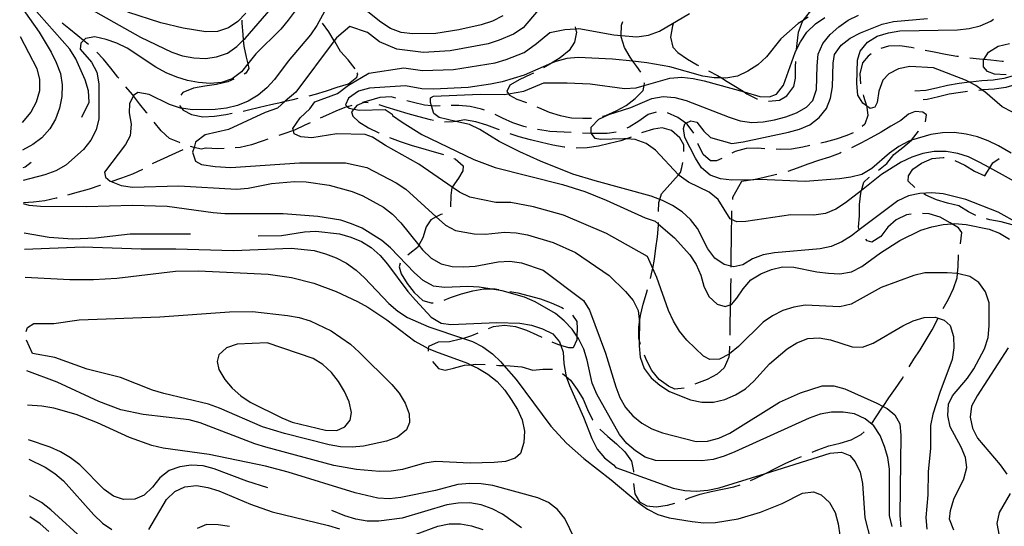
# Model space of a CAD drawing. Units: inches. Extents: x 663615 to 667339, y 4163519 to 4165903.
# Drawn here: x 663634 to 664069, y 4164643 to 4164868 of the extents above; entities that cross this region are included whole.
import ezdxf

# ---------------------------------------------------------------- set-up
doc = ezdxf.new("R2010")
doc.units = ezdxf.units.IN
doc.header["$MEASUREMENT"] = 0
doc.layers.add('Cartografia', color=7, linetype='Continuous')

msp = doc.modelspace()

# ---------------------------------------------------------------- linework, layer by layer
at = {"layer": 'Cartografia', "color": 7, "linetype": 'Continuous'}
for points in [[(663977.42, 4164854.04), (663977.45, 4164854.4), (663977.68, 4164857.01), (663978.3, 4164862.04), (663980.05, 4164866.74), (663980.36, 4164867.15), (663983.11, 4164870.76), (663986.76, 4164874.3), (663988.11, 4164875.48)], [(663633.66, 4164874.12), (663642.34, 4164862.07), (663647.6, 4164853.21), (663649.87, 4164848.67), (663651.68, 4164843.79), (663652.45, 4164838.72), (663652.37, 4164833.51), (663651.3, 4164828.42), (663649.53, 4164823.62), (663646.95, 4164819.26), (663643.52, 4164815.35), (663639.47, 4164812.31), (663634.94, 4164809.91)], [(663755.61, 4164871.46), (663752.5, 4164867.3), (663749.17, 4164863.39), (663738.16, 4164852.42), (663734.57, 4164847.98), (663731.76, 4164844.51), (663727.72, 4164841.36), (663722.94, 4164839.71), (663717.91, 4164839.27), (663712.85, 4164839.71), (663707.92, 4164840.64), (663703.13, 4164842.09), (663698.49, 4164844.08), (663693.92, 4164846.54), (663681.21, 4164854.92), (663676.65, 4164857.12), (663671.86, 4164858.84), (663666.98, 4164860.02), (663662.85, 4164859.3), (663661.91, 4164858.39), (663660.71, 4164857.22), (663660.39, 4164854.47), (663665.44, 4164848.82), (663667.87, 4164844.28), (663668.63, 4164839.15), (663668.67, 4164823.64), (663667.53, 4164818.76), (663665.12, 4164814.2), (663661.91, 4164810.13), (663654.1, 4164803.22), (663649.62, 4164800.64), (663644.79, 4164798.94), (663635.21, 4164796.47)], [(663661.2, 4164824.44), (663664.35, 4164831), (663664.06, 4164836.14), (663662.67, 4164840.98), (663658.5, 4164850.25), (663655.81, 4164854.57), (663638.86, 4164873.62)], [(663660.17, 4164875.08), (663687.08, 4164859.81), (663700.99, 4164853.17), (663705.78, 4164851.6), (663710.76, 4164850.63), (663715.82, 4164850.45), (663720.79, 4164851.1), (663725.57, 4164852.75), (663729.73, 4164855.63), (663732.62, 4164858.49), (663733.43, 4164859.29), (663746.92, 4164874.67)], [(663770.13, 4164874.15), (663765.2, 4164865.03), (663762.36, 4164860.88), (663752.47, 4164849.21), (663746.46, 4164841.15), (663743.07, 4164837.4), (663739.19, 4164834.15), (663734.82, 4164831.47), (663730.1, 4164829.61), (663725.2, 4164828.49), (663720.12, 4164827.78), (663709.92, 4164827.72), (663705.32, 4164828.41), (663704.89, 4164828.48), (663699.89, 4164829.98), (663690.89, 4164834.44), (663685.97, 4164835.42), (663684.07, 4164833.98), (663684.02, 4164833.89), (663682.2, 4164830.44), (663682.04, 4164826.39), (663683.01, 4164821.37), (663682.51, 4164816.2), (663680.45, 4164812.29), (663671.15, 4164800.06), (663671.6, 4164797.87), (663673.77, 4164796.16), (663674.19, 4164795.99), (663678.52, 4164794.28), (663683.55, 4164793.41), (663704.15, 4164794.11), (663729.61, 4164792.57), (663734.75, 4164793.07), (663745.09, 4164795.03), (663755.21, 4164795.92), (663760.37, 4164795.85), (663770.68, 4164794.38), (663780.77, 4164791.49), (663785.52, 4164789.61), (663794.59, 4164784.68), (663798.71, 4164781.47), (663802.32, 4164777.76), (663810.3, 4164767.8), (663811.95, 4164765.75), (663815.76, 4164762.1), (663820.17, 4164759.53), (663825.1, 4164758.44), (663830.26, 4164758.21), (663835.3, 4164758.55), (663845.44, 4164760.5), (663850.59, 4164760.79), (663855.72, 4164760.03), (663865.3, 4164756.81), (663883.11, 4164743.34), (663885.86, 4164739.1), (663892.93, 4164720), (663897.42, 4164705.14), (663899.21, 4164700.38), (663901.71, 4164696.03), (663905.07, 4164692.26), (663908.97, 4164689.03), (663913.36, 4164686.5), (663918.06, 4164684.75), (663932.98, 4164680.98), (663938.07, 4164681.08), (663943.12, 4164682.44), (663947.89, 4164684.64), (663969.84, 4164698.37), (663979.19, 4164702.53), (663988.82, 4164705.56), (663993.97, 4164705.54), (663998.86, 4164704.2), (664013.02, 4164697.98), (664015.73, 4164696.5), (664017.53, 4164695.51), (664020.96, 4164692.76), (664023.12, 4164688.84), (664023.64, 4164683.74), (664023.14, 4164648.23), (664023.54, 4164643.19)], [(663733.71, 4164870.51), (663730.27, 4164866.8), (663726, 4164863.97), (663721.17, 4164862.37), (663716.08, 4164862.18), (663706.07, 4164863.87), (663696.1, 4164866.14), (663681.57, 4164870.92)], [(663865.66, 4164874.76), (663856.41, 4164864.01), (663852.16, 4164861.17), (663845.91, 4164858.45), (663841, 4164856.89), (663824.22, 4164853.77), (663812.31, 4164853.11), (663800.56, 4164854.55), (663792.85, 4164857.76), (663787.55, 4164861.95), (663779.74, 4164864.52), (663773.92, 4164859.54), (663772.9, 4164858.18), (663755.84, 4164835.54), (663751.18, 4164831.47), (663747.75, 4164828.47), (663742.25, 4164826.45), (663726.06, 4164819.04), (663715.71, 4164816.68), (663711.5, 4164813.31), (663710.82, 4164811.05), (663710.2, 4164808.94), (663711.5, 4164804.9), (663714.09, 4164803.55), (663720.24, 4164802.54), (663727.03, 4164802.2), (663757.46, 4164804.22), (663777.85, 4164804.22), (663787.23, 4164802.2), (663800.26, 4164795.39), (663804.53, 4164792.53), (663818.03, 4164780.28), (663822.04, 4164776.65), (663826.55, 4164774.29), (663834.85, 4164772.88), (663839.84, 4164772.65), (663848.22, 4164773.56), (663853.37, 4164773.34), (663858.41, 4164772.42), (663869.78, 4164768.93), (663879.69, 4164764.64), (663894.5, 4164754.42), (663901.81, 4164747.29), (663905.15, 4164743.35), (663907.36, 4164738.88), (663907.94, 4164733.78), (663907.94, 4164733.72), (663907.82, 4164725.88), (663907.77, 4164723.3), (663908.23, 4164718.2), (663909.95, 4164713.27), (663913.06, 4164709.14), (663916.96, 4164705.85), (663921.17, 4164703.15), (663930.57, 4164699.41), (663935.59, 4164698.31), (663940.74, 4164698.41), (663945.73, 4164699.59), (663950.43, 4164701.61), (663954.84, 4164704.23), (663958.55, 4164707.71), (663965.5, 4164715.27), (663973.27, 4164721.97), (663977.62, 4164724.66), (663982.38, 4164726.5), (663987.49, 4164726.84), (663992.51, 4164725.98), (664002.04, 4164722.84), (664006.58, 4164722.69), (664011.29, 4164724.42), (664024.47, 4164732.06), (664029.05, 4164734.32), (664033.87, 4164735.86), (664038.84, 4164735.96), (664042.83, 4164734.58), (664045.37, 4164732.26), (664046.97, 4164727.39), (664047.07, 4164722.36), (664046.27, 4164717.22), (664040.88, 4164702.69), (664037.8, 4164693.1), (664036.7, 4164688.08), (664036.78, 4164677.84), (664035.72, 4164667.73), (664035.5, 4164657.44), (664034.68, 4164647.33), (664035.08, 4164642.23)], [(663847.47, 4164869.24), (663842.87, 4164866.97), (663837.94, 4164865.32), (663828.03, 4164863.01), (663817.83, 4164861.48), (663807.63, 4164861.27), (663802.5, 4164861.92), (663797.81, 4164863.7), (663793.45, 4164866.48), (663785.49, 4164872.77)], [(663731.98, 4164867.33), (663731.98, 4164865.98), (663732.37, 4164860.94), (663732.62, 4164858.49), (663732.89, 4164855.84), (663733.95, 4164850.91), (663734.57, 4164847.98), (663735.01, 4164845.93), (663733.72, 4164843.85), (663732.95, 4164843.41)], [(664047.05, 4164641.8), (664045.21, 4164646.56), (664045.57, 4164650.51), (664047.09, 4164655.46), (664051.54, 4164664.49), (664052.82, 4164669.44), (664052.23, 4164673.82), (664050.26, 4164678.47), (664045.49, 4164687.4), (664044.37, 4164692.45), (664044.63, 4164697.48), (664046.49, 4164701.16), (664053.08, 4164708.91), (664055.97, 4164713.05), (664060.66, 4164721.96), (664062.18, 4164726.97), (664062.62, 4164732.11), (664062.72, 4164742.29), (664061.12, 4164747.17), (664058.19, 4164751.29), (664054.1, 4164753.99), (664049.32, 4164755.14), (664048.66, 4164755.21), (664044.12, 4164755.64), (664034.24, 4164755.56), (664029.31, 4164754.44), (664014.91, 4164749.15), (664001.62, 4164741.76), (663996.63, 4164740.59), (663981.31, 4164741.25), (663976.21, 4164740.43), (663971.45, 4164738.89), (663966.8, 4164736.57), (663962.68, 4164733.7), (663951.78, 4164722.97), (663947.84, 4164719.68), (663947.56, 4164719.53), (663943.31, 4164717.35), (663939.12, 4164717.18), (663936.27, 4164718.78), (663928.83, 4164725.84), (663925.72, 4164729.79), (663922.97, 4164734.2), (663920.77, 4164738.97), (663915.62, 4164753.54), (663913.83, 4164757.54), (663911.52, 4164762.77), (663893.32, 4164773.03), (663874.27, 4164781.05), (663861.1, 4164784.81), (663851, 4164786.62), (663844.38, 4164786.76), (663832.92, 4164789.06), (663828.31, 4164791.2), (663825.03, 4164793.46), (663810.35, 4164803.59), (663795.52, 4164811.95), (663789.81, 4164815.59), (663786.61, 4164816.75), (663773.96, 4164817.02), (663762.96, 4164815.34), (663758.1, 4164815.67), (663755.19, 4164817.02), (663754.76, 4164818.58), (663754.54, 4164819.38), (663757.78, 4164824.09), (663761.99, 4164828.13), (663764.25, 4164831.16), (663774.29, 4164834.87), (663779.14, 4164838.57), (663788.21, 4164843.96), (663803.69, 4164846.29), (663811.99, 4164845.03), (663825.59, 4164845.46), (663844.06, 4164848.46), (663848.96, 4164849.94), (663856.86, 4164853.1), (663862.33, 4164856.95), (663868.32, 4164861.94), (663874.88, 4164863.28), (663879.69, 4164863.56), (663881.13, 4164863.65), (663896.53, 4164860.87), (663899.82, 4164860.58), (663906.82, 4164859.99), (663911.92, 4164860.69), (663916.74, 4164862.47), (663930.1, 4164870.22)], [(663982.66, 4164868.61), (663980.36, 4164867.15), (663978.24, 4164865.81), (663970.53, 4164859.1), (663964.11, 4164851.06), (663960.28, 4164847.59), (663955.93, 4164844.72), (663951.28, 4164842.58), (663946.18, 4164841.76), (663944.23, 4164841.79), (663941.03, 4164841.84), (663936.01, 4164842.64), (663921.34, 4164846.7), (663911.25, 4164848.54), (663905.06, 4164849.19), (663895.94, 4164850.16), (663880.81, 4164850.9), (663875.83, 4164850.35), (663870.98, 4164849.12), (663869.03, 4164848.28), (663856.95, 4164843.08), (663847.12, 4164840.04), (663842.05, 4164839.02), (663832.06, 4164837.6), (663816.78, 4164836.78), (663811.67, 4164836.96), (663804.4, 4164838.31), (663788.53, 4164837.23), (663783.67, 4164835.88), (663779.14, 4164832.85), (663777.85, 4164829.82), (663778.73, 4164829.08), (663779.47, 4164828.47), (663781.51, 4164828.01), (663784, 4164827.46), (663795.33, 4164827.8), (663798.56, 4164825.78), (663798.69, 4164825.18), (663802.9, 4164822.18), (663811.62, 4164816.81), (663834.59, 4164805.76), (663844.03, 4164802.22), (663873.87, 4164794.63), (663883.71, 4164791.51), (663893.16, 4164787.76), (663910.43, 4164779.87), (663914.88, 4164778.41), (663916.35, 4164777.16), (663923.5, 4164771.09), (663930.21, 4164763.55), (663933.02, 4164759.2), (663935.1, 4164754.49), (663936.46, 4164749.62), (663938.67, 4164745.09), (663942.27, 4164741.68), (663945.84, 4164740.67), (663948.13, 4164741.45), (663948.67, 4164741.64), (663951.05, 4164744.3), (663953.81, 4164748.57), (663957.29, 4164752.47), (663961.7, 4164755.15), (663966.34, 4164757.06), (663971.27, 4164758.24), (663976.3, 4164758.04), (663986.45, 4164755.96), (663991.65, 4164755.4), (663996.68, 4164755.14), (664001.72, 4164755.95), (664006.31, 4164758.33), (664014.61, 4164764.43), (664023.14, 4164769.93), (664032.44, 4164774.39), (664037.25, 4164775.93), (664042.3, 4164776.93), (664046.2, 4164777.24), (664047.34, 4164777.33), (664052.48, 4164777.01), (664062.63, 4164774.87), (664067.33, 4164773.06), (664071.72, 4164770.42)], [(664075.61, 4164777.42), (664066.64, 4164782.48), (664052.36, 4164787.97), (664042.27, 4164790.47), (664037.25, 4164790.9), (664032.04, 4164790.69), (664027.05, 4164789.63), (664022.34, 4164787.43), (664005.23, 4164774.62), (664001.74, 4164772), (663997.5, 4164769.26), (663992.8, 4164767.18), (663987.87, 4164766.24), (663967.72, 4164764.4), (663962.73, 4164763.52), (663957.97, 4164761.74), (663953.62, 4164759.17), (663949.77, 4164758.27), (663948.39, 4164758.57), (663945.36, 4164759.24), (663941.27, 4164762.12), (663938.16, 4164766.12), (663933.57, 4164775.18), (663930.58, 4164779.24), (663926.8, 4164782.53), (663922.59, 4164785.29), (663918.07, 4164787.58), (663916.97, 4164787.99), (663913.13, 4164789.46), (663888.26, 4164796.2), (663878.43, 4164799.29), (663864.21, 4164804.9), (663854.93, 4164809.06), (663845.9, 4164813.69), (663837.24, 4164818.98), (663832.66, 4164821.21), (663826.68, 4164822.59), (663819.35, 4164824.29), (663816.93, 4164826.13), (663815.88, 4164829.52), (663815.45, 4164830.94), (663815.48, 4164832.92), (663816.85, 4164833.75), (663837.44, 4164834.64), (663848.18, 4164834.48), (663850.03, 4164834.79), (663856.77, 4164835.92), (663865.59, 4164839.55), (663875.95, 4164839.69), (663886.07, 4164839.17), (663901.37, 4164837.19), (663906.52, 4164837.41), (663909.99, 4164838.41), (663921.44, 4164841.73), (663926.66, 4164842.07), (663931.68, 4164841.57), (663936.58, 4164840.53), (663954.21, 4164835.58), (663961.2, 4164833.62), (663965.51, 4164833.43), (663968.58, 4164834.64), (663971.64, 4164838.66), (663976.78, 4164853.08), (663977.45, 4164854.4), (663979.13, 4164857.71), (663982.07, 4164862.04), (663985.78, 4164865.75), (663989.96, 4164868.55)], [(664085.14, 4164789.85), (664062.96, 4164802.04), (664058.31, 4164804.59), (664053.55, 4164806.82), (664048.78, 4164808.39), (664043.65, 4164809.31), (664038.38, 4164809.27), (664033.27, 4164808.39), (664028.46, 4164806.79), (664023.81, 4164804.47), (664015.1, 4164799.1), (664006.19, 4164792.06), (663999.15, 4164786.47), (663994.85, 4164783.8), (663990.21, 4164781.83), (663985.17, 4164781.13), (663974.87, 4164781.3), (663955, 4164778.31), (663950.99, 4164778.2), (663948.66, 4164779.2), (663948.13, 4164779.44), (663942.7, 4164788.03), (663938.79, 4164791.21), (663929.64, 4164795.72), (663925.55, 4164798.6), (663925.21, 4164798.95), (663915.01, 4164809.85), (663910.86, 4164812.79), (663906.1, 4164814.6), (663902.14, 4164814.84), (663900.96, 4164814.92), (663890.71, 4164814.54), (663888.26, 4164815.06), (663886.68, 4164817.24), (663886.56, 4164817.42), (663886.54, 4164819.94), (663889.89, 4164823.48), (663894.42, 4164825.62), (663904.05, 4164828.65), (663913.39, 4164832.63), (663918.44, 4164833.57), (663923.64, 4164833.07), (663928.65, 4164831.85), (663947.7, 4164824.43), (663952.47, 4164822.85), (663957.61, 4164822.11), (663962.7, 4164822.39), (663967.75, 4164823.33), (663972.74, 4164824.57), (663977.5, 4164826.35), (663981.79, 4164828.92), (663984.59, 4164831.87), (663986.22, 4164836.7), (663986.51, 4164847.11), (663987.07, 4164852.31), (663989.06, 4164857.06), (663992.36, 4164861.02), (663996.12, 4164864.44), (664000.3, 4164867.31), (664004.83, 4164869.51)], [(663908.6, 4164844.31), (663906.73, 4164846.81), (663905.06, 4164849.19), (663903.86, 4164850.93), (663901.35, 4164855.28), (663899.81, 4164860.04), (663899.82, 4164860.58), (663899.95, 4164865.07), (663900.6, 4164866.74)], [(664072.36, 4164808.46), (664066.86, 4164811.82), (664062.29, 4164813.99), (664057.52, 4164815.68), (664052.45, 4164816.9), (664047.19, 4164817.58), (664041.98, 4164817.54), (664036.94, 4164816.84), (664028.27, 4164814.23), (664027.13, 4164813.88), (664022.66, 4164811.5), (664018.6, 4164808.57), (664010.77, 4164801.74), (664006.35, 4164799.12), (664001.48, 4164797.87), (663996.5, 4164797.11), (663981.27, 4164795.93), (663961.04, 4164796.79), (663958.53, 4164796.73), (663948.88, 4164796.5), (663943.8, 4164797.18), (663939.27, 4164798.8), (663935.43, 4164802.04), (663932.68, 4164806.34), (663927.98, 4164815.51), (663927.38, 4164819.36), (663928.07, 4164821.56), (663928.47, 4164821.75), (663930.67, 4164822.78), (663933.29, 4164822.2), (663936.46, 4164818.25), (663939.41, 4164815.51), (663948.84, 4164812.85), (663953.88, 4164813.49), (663973.83, 4164817.73), (663978.76, 4164819.08), (663983.4, 4164821.05), (663987.52, 4164824.22), (663990.64, 4164828.24), (663992.51, 4164832.87), (663993.37, 4164837.89), (663993.65, 4164848.25), (663994.25, 4164852.13), (663997.13, 4164856.34), (664001.19, 4164859.39), (664005.78, 4164861.71), (664015.31, 4164865.57), (664020.3, 4164866.81), (664035.41, 4164868.13)], [(664072.97, 4164826.69), (664068.51, 4164829.04), (664060.83, 4164835.57), (664059.61, 4164836.45), (664056.74, 4164838.51), (664054.03, 4164839.87), (664052.17, 4164840.8), (664038, 4164846.23), (664027.53, 4164846.81), (664022.6, 4164845.75), (664018.31, 4164843.66), (664015.57, 4164840.77), (664013.94, 4164835.95), (664013.14, 4164830.93), (664012.15, 4164828.85), (664010.05, 4164828.22), (664008.45, 4164829.38), (664006.73, 4164830.61), (664004.63, 4164834.24), (664004.17, 4164839.34), (664004.45, 4164849.63), (664005.6, 4164853.69), (664008.89, 4164857.65), (664013.18, 4164860.22), (664018.12, 4164861.81), (664023.11, 4164862.69), (664048.68, 4164863.01), (664053.78, 4164863.59), (664058.77, 4164864.83), (664063.48, 4164866.97), (664064.59, 4164867.86)], [(663664.13, 4164856.55), (663663.4, 4164857.21), (663661.91, 4164858.39), (663659.44, 4164860.38), (663655.38, 4164863.6), (663652.52, 4164866.03)], [(663782.14, 4164845.78), (663779.03, 4164849.78), (663775.68, 4164853.55), (663773.11, 4164857.84), (663772.9, 4164858.18), (663770.54, 4164862.14), (663767.64, 4164866.06)], [(663879.51, 4164864.4), (663879.69, 4164863.56), (663880.02, 4164862.03), (663879.23, 4164857.67), (663876.78, 4164853.93), (663872.89, 4164850.7), (663869.03, 4164848.28), (663868.6, 4164848.01), (663865.49, 4164846.29)], [(663923.02, 4164866.11), (663922.59, 4164864.77), (663921.73, 4164859.81), (663922.68, 4164855.43), (663924.97, 4164852.99), (663929.12, 4164850.11), (663933.45, 4164847.59), (663934.03, 4164847.28)], [(663633.94, 4164860.07), (663641.24, 4164845.99), (663642.47, 4164841.09), (663642.39, 4164836.03), (663640.89, 4164831.04), (663638.58, 4164826.59), (663634.7, 4164822.04)], [(664029.54, 4164854.95), (664028.2, 4164855.25), (664023.18, 4164856.05), (664018.09, 4164855.77), (664014.8, 4164854.75)], [(664049.19, 4164851.22), (664048.38, 4164851.34), (664043.36, 4164852.19), (664038.29, 4164853.17), (664034.43, 4164853.91)], [(664070.23, 4164843.09), (664065.03, 4164843.47), (664061.93, 4164844.59), (664060.17, 4164846.72), (664060.21, 4164849.83), (664060.29, 4164849.96), (664062.42, 4164853.21), (664066.72, 4164855.84), (664071.71, 4164856.96)], [(663677.47, 4164841.71), (663677.09, 4164842.2), (663673.95, 4164846.18), (663670.76, 4164850.12), (663667.82, 4164853.17)], [(664010.45, 4164852.39), (664009.09, 4164851.48), (664006.65, 4164848.46), (664005.5, 4164843.57), (664005.74, 4164839.12)], [(664069.07, 4164849.06), (664068.47, 4164849.1), (664063.44, 4164849.6), (664060.29, 4164849.96), (664058.42, 4164850.16), (664054.15, 4164850.58)], [(663938.45, 4164844.95), (663942.48, 4164842.84), (663944.23, 4164841.79), (663946.81, 4164840.25), (663951.14, 4164837.61), (663954.21, 4164835.58), (663955.41, 4164834.79), (663959.93, 4164832.56), (663960.11, 4164832.52)], [(663964.99, 4164831.46), (663965, 4164831.46), (663969.98, 4164831.92), (663973.12, 4164833.91), (663976.24, 4164837.99), (663976.96, 4164841.69), (663977.04, 4164846.84), (663977.12, 4164849.05)], [(663728.48, 4164841.19), (663725.7, 4164840.08), (663720.71, 4164838.9), (663715.61, 4164838.21), (663710.56, 4164837.33), (663705.86, 4164835.31), (663704.96, 4164834.13)], [(663761.75, 4164833.94), (663764.54, 4164834.62), (663769.41, 4164836.04), (663774.23, 4164837.64), (663779.1, 4164839.18), (663782.86, 4164842.12), (663783.25, 4164843.67), (663783.01, 4164844.11)], [(663861.06, 4164843.96), (663859.66, 4164843.24), (663855.01, 4164841.1), (663850.6, 4164838.59), (663849.3, 4164835.86), (663850.03, 4164834.79), (663850.47, 4164834.16), (663853.68, 4164832.44), (663857.91, 4164830.94)], [(664073.88, 4164842.88), (664069.25, 4164841.51), (664064.49, 4164840.73), (664059.52, 4164840.45), (664054.48, 4164839.92), (664054.03, 4164839.87), (664049.44, 4164839.34), (664044.27, 4164838.5), (664039.32, 4164837.3), (664034.65, 4164836.17), (664029.83, 4164836.01)], [(663690.05, 4164826.17), (663689.82, 4164826.46), (663686.73, 4164830.4), (663684.02, 4164833.89), (663683.64, 4164834.39), (663680.62, 4164837.82)], [(663891.62, 4164824.85), (663893.03, 4164825.17), (663897.68, 4164827.19), (663902.09, 4164829.64), (663906.09, 4164832.69), (663909.62, 4164836.29), (663909.99, 4164838.41), (663910.14, 4164839.27), (663910.06, 4164839.6)], [(664077.67, 4164840), (664075.13, 4164839.08), (664070.14, 4164837.61), (664064.92, 4164836.75), (664059.83, 4164836.47), (664059.61, 4164836.45), (664058.13, 4164836.29)], [(663732.53, 4164827.15), (663734.9, 4164827.66), (663739.83, 4164828.84), (663744.76, 4164830.02), (663749.69, 4164831.14), (663751.18, 4164831.47), (663754.74, 4164832.26), (663756.89, 4164832.77)], [(663800.07, 4164832.89), (663798.03, 4164833.36), (663792.99, 4164833.07), (663788.09, 4164831.68), (663785.41, 4164830.98)], [(663819.68, 4164829.41), (663817.84, 4164829.35), (663815.88, 4164829.52), (663812.83, 4164829.8), (663807.9, 4164830.93), (663804.93, 4164831.71)], [(664006.91, 4164834.27), (664007.08, 4164833.66), (664008.45, 4164829.38), (664008.62, 4164828.84), (664009.04, 4164825.13), (664007.6, 4164821.37), (664006.48, 4164820.29)], [(664053.16, 4164835.75), (664049.99, 4164835.38), (664045.06, 4164834.58), (664040.26, 4164833.42), (664035.19, 4164832.19), (664033.54, 4164832.13)], [(663704.35, 4164829.65), (663705.32, 4164828.41), (663706.03, 4164827.52), (663709.66, 4164825.6), (663714.73, 4164824.62), (663719.83, 4164824.84), (663724.87, 4164825.66), (663727.62, 4164826.17)], [(663780.6, 4164829.63), (663778.73, 4164829.08), (663778.3, 4164828.96), (663773.64, 4164827.1), (663768.98, 4164825.09), (663766.69, 4164824.05)], [(663787.88, 4164830.75), (663785.98, 4164830.99), (663782.91, 4164829.66), (663781.51, 4164828.01), (663780.46, 4164826.76), (663781.09, 4164824.84), (663783.69, 4164822.34), (663788.02, 4164819.7), (663792.66, 4164817.47), (663792.74, 4164817.43)], [(663816.79, 4164822.92), (663815.44, 4164823.22), (663810.43, 4164824.55), (663805.54, 4164825.89), (663800.72, 4164827.34), (663795.83, 4164828.86), (663792.77, 4164829.82)], [(663839.43, 4164827.49), (663837.98, 4164828.03), (663833.05, 4164829.11), (663828.04, 4164829.67), (663824.67, 4164829.57)], [(663862.51, 4164828.98), (663863.2, 4164828.69), (663867.96, 4164826.64), (663872.79, 4164825.13), (663877.87, 4164824.21), (663882.89, 4164823.95), (663886.71, 4164824.02)], [(663845.98, 4164818.84), (663845.15, 4164819.15), (663840.32, 4164820.85), (663835.55, 4164822.36), (663830.54, 4164823.22), (663826.68, 4164822.59), (663825.49, 4164822.4), (663821.7, 4164822.18)], [(663857.95, 4164820.07), (663856.73, 4164820.35), (663851.94, 4164821.91), (663847.39, 4164824.06), (663844.07, 4164825.64)], [(663915.4, 4164826.65), (663911.78, 4164825.59), (663907.61, 4164822.66), (663903.31, 4164820.03), (663902.32, 4164819.58)], [(663931.94, 4164817.42), (663929.03, 4164821.37), (663928.47, 4164821.75), (663924.88, 4164824.25), (663920.3, 4164826.35), (663920.29, 4164826.35)], [(664023.56, 4164822.98), (664019.15, 4164820.41), (664014.85, 4164817.79), (664010.38, 4164815.28), (664005.97, 4164812.9), (664001.72, 4164810.82)], [(664034.47, 4164822.3), (664034.92, 4164825.5), (664033.38, 4164826.6), (664029.97, 4164826.95), (664026.96, 4164825.74), (664023.56, 4164822.98)], [(663704.59, 4164813.07), (663704.35, 4164813.16), (663699.92, 4164814.99), (663696.21, 4164818.44), (663693.21, 4164822.29)], [(663762.15, 4164821.95), (663759.87, 4164820.87), (663755.22, 4164818.75), (663754.76, 4164818.58), (663750.49, 4164817), (663748.28, 4164816.29)], [(663877.74, 4164817.62), (663868.22, 4164818.04), (663866.64, 4164818.35), (663862.84, 4164819.02)], [(663927.55, 4164809.29), (663927.5, 4164812.17), (663925.76, 4164815.31), (663922.09, 4164818.48), (663918.04, 4164819.74), (663914.08, 4164819.15), (663909.26, 4164817.6), (663908.91, 4164817.45)], [(663743.54, 4164814.7), (663740.99, 4164813.81), (663736.21, 4164812.17), (663731.25, 4164811.09), (663729.09, 4164810.87)], [(663797.34, 4164815.46), (663802.06, 4164813.66), (663806.94, 4164812.09), (663821.16, 4164807.9)], [(663874.9, 4164811.12), (663874.66, 4164811.14), (663869.59, 4164812), (663864.64, 4164813.16), (663859.68, 4164814.43), (663854.67, 4164815.77), (663850.68, 4164817.13)], [(663904.27, 4164815.59), (663902.14, 4164814.84), (663899.68, 4164813.98), (663894.69, 4164812.74), (663889.76, 4164811.56), (663884.72, 4164810.8), (663879.89, 4164810.76)], [(663897.68, 4164817.79), (663893.69, 4164817.19), (663886.68, 4164817.24), (663886.38, 4164817.25), (663882.73, 4164817.4)], [(664002.46, 4164817.46), (663999.74, 4164816.35), (663994.92, 4164814.75), (663990.05, 4164813.4), (663988.17, 4164812.99)], [(664013.74, 4164800.93), (664017.39, 4164803.91), (664020.45, 4164807.88), (664024.45, 4164810.99), (664028.27, 4164814.22), (664028.27, 4164814.23), (664031.39, 4164818.19), (664031.48, 4164818.31)], [(663692.38, 4164803.97), (663692.68, 4164804.16), (663706.06, 4164810.11)], [(663724.11, 4164810.53), (663721.17, 4164810.46), (663716.17, 4164810.7), (663716.11, 4164810.7), (663714.03, 4164810.25), (663710.82, 4164811.05), (663709.31, 4164811.44)], [(663944.42, 4164806.21), (663942.01, 4164805.11), (663939.37, 4164805.09), (663936.12, 4164807.9), (663933.98, 4164812.48), (663933.84, 4164812.8)], [(663963.47, 4164810.5), (663960.12, 4164810.75), (663955.09, 4164810.59), (663950.22, 4164809.29), (663948.85, 4164808.53)], [(663983.29, 4164811.92), (663980.19, 4164811.22), (663975.27, 4164810.28), (663970.23, 4164810.12), (663968.46, 4164810.21)], [(663825.86, 4164806.2), (663826.31, 4164806.04), (663829.98, 4164802.86), (663829.82, 4164800.71), (663827.86, 4164797.45), (663825.03, 4164793.46), (663824.92, 4164793.3), (663824.44, 4164789.72), (663824.36, 4164784.71)], [(663997.17, 4164808.74), (663996.74, 4164808.55), (663992.04, 4164806.72), (663987.23, 4164805.24), (663982.47, 4164803.63), (663977.71, 4164801.85), (663973.62, 4164800.42)], [(664029.76, 4164793.35), (664026.85, 4164796.16), (664027.01, 4164798.49), (664028.91, 4164801.4), (664032.73, 4164804.09), (664037.43, 4164806.17), (664042.41, 4164806.63), (664042.73, 4164806.54)], [(664047.55, 4164805.24), (664051.88, 4164803.19), (664056.21, 4164800.61), (664060.72, 4164798.44), (664061.65, 4164799.92), (664062.96, 4164802.04), (664064.35, 4164804.25), (664067.05, 4164806.16)], [(663638.78, 4164804.37), (663636.12, 4164802.36), (663635.1, 4164802.03)], [(663674.12, 4164795.97), (663674.19, 4164795.99), (663678.93, 4164797.61), (663683.71, 4164799.36), (663688.1, 4164801.37)], [(663916.4, 4164782.78), (663916.56, 4164786.71), (663916.97, 4164787.99), (663917.76, 4164790.46), (663925.21, 4164798.95), (663926.11, 4164799.97), (663926.63, 4164802.12), (663927.06, 4164804.34)], [(663968.8, 4164799.09), (663968.02, 4164798.89), (663963.09, 4164797.71), (663958.53, 4164796.73), (663958.16, 4164796.65), (663953.12, 4164796.01), (663949.12, 4164788.83), (663949.05, 4164788.05)], [(664005.31, 4164774.35), (664005.23, 4164774.62), (664004.91, 4164775.78), (664005.29, 4164780.75), (664005.37, 4164785.84), (664005.87, 4164790.86), (664006.19, 4164792.06), (664007.2, 4164795.69), (664009.51, 4164797.69), (664009.77, 4164797.89)], [(663655.01, 4164790.09), (663659.64, 4164791.38), (663664.53, 4164792.72), (663669.31, 4164794.31), (663669.39, 4164794.33)], [(663635.4, 4164786.72), (663639.81, 4164786.98), (663644.78, 4164787.63), (663649.79, 4164788.71), (663650.18, 4164788.81)], [(664056.75, 4164780.88), (664053.59, 4164782.5), (664049.2, 4164785.15), (664044.24, 4164786.36), (664039.42, 4164787.94), (664034.72, 4164789.93), (664033.84, 4164790.49)], [(664019.77, 4164643.31), (664018.59, 4164648.3), (664018.55, 4164668.79), (664017.91, 4164673.89), (664016.43, 4164678.76), (664014.47, 4164683.58), (664011.72, 4164687.88), (664007.76, 4164691.05), (664003.06, 4164693.18), (663998.1, 4164693.97), (663992.95, 4164693.87), (663987.97, 4164692.99), (663983.09, 4164691.27), (663950.15, 4164676.4), (663945.45, 4164674.44), (663940.58, 4164673.02), (663935.54, 4164672.44), (663914.97, 4164672.52), (663910.5, 4164674.04), (663906.24, 4164676.83), (663902.39, 4164680.1), (663899.09, 4164684.03), (663889.02, 4164701.97), (663887, 4164706.79), (663884.84, 4164716.91), (663883.3, 4164721.75), (663881.02, 4164726.51), (663880.29, 4164727.56), (663878.13, 4164730.66), (663874.63, 4164734.37), (663870.73, 4164737.54), (663861.76, 4164742.74), (663857, 4164744.77), (663847.22, 4164747.57), (663841.73, 4164748.47), (663837.06, 4164749.25), (663832, 4164749.6), (663821.71, 4164749.06), (663816.85, 4164749.73), (663812.28, 4164752.19), (663808.37, 4164755.62), (663797.77, 4164766.65), (663793.96, 4164769.93), (663785.21, 4164775.29), (663780.56, 4164777.28), (663775.71, 4164778.84), (663765.61, 4164780.52), (663750.25, 4164781.64), (663724.47, 4164781.7), (663719.3, 4164782.09), (663698.9, 4164784.92), (663683.53, 4164785.31), (663663.29, 4164784.78), (663642.83, 4164784.88), (663637.82, 4164785.38), (663635.41, 4164786.09)], [(663820.84, 4164781.58), (663820, 4164781.34), (663818.03, 4164780.28), (663815.59, 4164778.96), (663813.5, 4164775.93), (663812.11, 4164771.11), (663810.3, 4164767.8), (663809.7, 4164766.71), (663806.36, 4164764.13), (663805.43, 4164763.39)], [(663948.72, 4164783.06), (663948.67, 4164779.61), (663948.66, 4164779.2), (663948.59, 4164774.46), (663948.51, 4164769.37), (663948.43, 4164764.34), (663948.41, 4164759.19), (663948.39, 4164758.57), (663948.39, 4164758.06)], [(664028.2, 4164781.53), (664026.14, 4164781.2), (664021.61, 4164778.99), (664017.79, 4164775.76), (664014.79, 4164771.67), (664010.79, 4164769.1), (664008.77, 4164769.79), (664008.11, 4164770.41)], [(664050, 4164768.4), (664050.01, 4164768.42), (664050.57, 4164773.39), (664049.1, 4164775.45), (664046.2, 4164777.24), (664045.43, 4164777.72), (664041.03, 4164780.18), (664036.21, 4164781.64), (664033.16, 4164781.87)], [(663912.81, 4164753.07), (663913.63, 4164756.45), (663913.83, 4164757.54), (663914.61, 4164761.58), (663915.23, 4164766.55), (663915.85, 4164771.57), (663916.35, 4164776.65), (663916.35, 4164777.16), (663916.35, 4164777.78)], [(664085.38, 4164773.14), (664084.94, 4164772.84), (664082.37, 4164773.12), (664079.68, 4164774.13), (664077.66, 4164774.88), (664072.9, 4164776.81), (664067.95, 4164778.2), (664062.94, 4164779.06), (664061.49, 4164779.4)], [(663635.67, 4164773.3), (663646.74, 4164771.34), (663656.98, 4164770.56), (663667.16, 4164771.04), (663682.56, 4164772.81), (663709.21, 4164772.86)], [(663739.23, 4164771.99), (663749.55, 4164772.04), (663759.69, 4164773.73), (663764.73, 4164774.02), (663775.14, 4164772.77), (663780.24, 4164771.37), (663784.88, 4164769.44), (663789.24, 4164766.71), (663793.16, 4164763.22), (663796.45, 4164759.45), (663805.42, 4164747.26), (663808.82, 4164743.44), (663815.72, 4164735.96), (663820.13, 4164733.33), (663824.46, 4164732.75), (663844.79, 4164733.55), (663855.05, 4164733.29), (663860.14, 4164732.37), (663865.03, 4164730.87), (663869.53, 4164728.56), (663872.55, 4164725.04), (663873.14, 4164723.41), (663874.19, 4164720.52), (663874.43, 4164715.43), (663875.29, 4164710.46), (663875.56, 4164709.69), (663876.94, 4164705.74), (663883.24, 4164691.77), (663886.84, 4164682.22), (663889.17, 4164677.62), (663892.41, 4164673.8), (663896.42, 4164670.68), (663897.46, 4164669.4), (663922.88, 4164660.34), (663927.97, 4164659.31), (663933.09, 4164658.98), (663938.12, 4164659.37), (663943.18, 4164660.5), (663963.71, 4164666.87), (663992.33, 4164675.76), (663997.36, 4164676.21), (664001.04, 4164674.76), (664003.46, 4164672.01), (664005.57, 4164667.41), (664006.65, 4164662.4), (664007.73, 4164647.23), (664010.19, 4164637.43)], [(663635.81, 4164766.05), (663661.68, 4164767.15), (663687.43, 4164766.2), (663702.74, 4164766.23), (663728.22, 4164765.48), (663753.85, 4164766.47), (663764.04, 4164765.42), (663768.98, 4164764.02), (663773.73, 4164762.14), (663778.24, 4164759.78), (663782.5, 4164756.78), (663786.31, 4164753.4), (663797.09, 4164742.01), (663801.05, 4164738.58), (663805.25, 4164735.84), (663814.66, 4164731.76), (663830.09, 4164726.6), (663834.1, 4164725.26), (663838.65, 4164722.85), (663842.87, 4164719.69), (663846.58, 4164716.15), (663847.98, 4164714.54), (663853.39, 4164708.35), (663868.76, 4164687.71), (663875.66, 4164680.23), (663883.27, 4164673.41), (663895.35, 4164664.01), (663907.33, 4164654.04), (663911.49, 4164651.09), (663916.1, 4164648.73), (663921.1, 4164647.23), (663931.31, 4164645.55), (663936.49, 4164645.05), (663941.64, 4164645.14), (663951.68, 4164646.77), (663961.57, 4164649.65), (663971.15, 4164653.53), (663980.08, 4164658.16), (663985.01, 4164658.71), (663988.42, 4164657.36), (663992.07, 4164654.03), (663994.55, 4164649.54), (663995.89, 4164644.49), (663996.6, 4164639.52)], [(664042.41, 4164739.84), (664044.66, 4164743.95), (664046.89, 4164748.59), (664048.46, 4164753.36), (664048.66, 4164755.21), (664049.02, 4164758.44), (664049.16, 4164763.47)], [(663802.09, 4164759.9), (663801.6, 4164758.22), (663802.45, 4164755.09), (663805.13, 4164750.85), (663808.25, 4164746.85), (663812.02, 4164743.38), (663815.78, 4164742.24), (663816.63, 4164742.37)], [(663636.06, 4164753.64), (663655.79, 4164752.58), (663666.31, 4164752.59), (663676.6, 4164753.23), (663702.57, 4164756.34), (663712.72, 4164756.44), (663743.65, 4164754.99), (663753.91, 4164753.47), (663763.83, 4164750.94), (663773.7, 4164747.25), (663783.22, 4164742.87), (663787.78, 4164740.35), (663796.2, 4164734.72), (663808.58, 4164725.28), (663813.04, 4164722.81), (663814.49, 4164722.17), (663817.64, 4164720.77), (663831.77, 4164715.61), (663833.17, 4164714.94), (663836.48, 4164713.36), (663840.89, 4164710.68), (663844.95, 4164707.51), (663848.35, 4164703.69), (663851.23, 4164699.59), (663853.92, 4164695.16), (663855.98, 4164690.56), (663857, 4164685.55), (663856.77, 4164680.49), (663855.32, 4164675.6), (663852.97, 4164673.62), (663848.6, 4164672.14), (663843.57, 4164671.64), (663833.06, 4164671.37), (663817.84, 4164672.12), (663812.86, 4164671.42), (663803.13, 4164668.64), (663798.06, 4164667.83), (663792.96, 4164667.64), (663782.67, 4164668.53), (663772.61, 4164670.42), (663742.55, 4164678.48), (663737.65, 4164679.98), (663713.54, 4164689.25), (663708.6, 4164690.49), (663688.37, 4164692.96), (663678.46, 4164695.02), (663668.75, 4164698.66), (663650.29, 4164707.25), (663636.88, 4164712.25)], [(663948.31, 4164753.06), (663948.25, 4164749.08), (663948.17, 4164743.87), (663948.13, 4164741.45), (663948.09, 4164738.78), (663948, 4164733.57), (663947.92, 4164728.48), (663947.91, 4164728.07)], [(663821.46, 4164743.55), (663824.32, 4164744.62), (663829.2, 4164746.34), (663834.13, 4164747.64), (663839.06, 4164748.52), (663841.73, 4164748.47), (663844.14, 4164748.44), (663845.71, 4164748.18)], [(663850.64, 4164747.35), (663854.18, 4164746.67), (663859.19, 4164745.45), (663864.14, 4164744.05), (663868.9, 4164742.36), (663873.6, 4164740.31), (663874.37, 4164739.81)], [(663908.41, 4164723.83), (663907.82, 4164725.88), (663907.64, 4164726.48), (663907.6, 4164731.57), (663907.94, 4164733.72), (663908.4, 4164736.65), (663909.56, 4164741.66), (663911.02, 4164746.61), (663911.49, 4164748.25)], [(663636.53, 4164729.66), (663637.05, 4164731.43), (663639.98, 4164733.17), (663648.71, 4164733.22), (663659.96, 4164734.79), (663695.73, 4164736.1), (663726.58, 4164738.38), (663736.62, 4164738.43), (663752.2, 4164736.74), (663757.34, 4164735.82), (663762.28, 4164734.32), (663771.44, 4164729.87), (663780.01, 4164724.08), (663783.83, 4164720.53), (663798.29, 4164706.23), (663801.59, 4164702.3), (663804.27, 4164697.98), (663805.97, 4164693.26), (663806.21, 4164689.42), (663804.81, 4164686.06), (663800.82, 4164682.86), (663795.94, 4164681.06), (663785.82, 4164678.84), (663780.73, 4164678.4), (663775.62, 4164678.63), (663770.59, 4164679.55), (663750.84, 4164684.56), (663741.06, 4164687.47), (663722.14, 4164695.77), (663717.24, 4164697.49), (663697.45, 4164702.18), (663692.45, 4164703.68), (663678.25, 4164709.21), (663663.49, 4164712.99), (663649.21, 4164718.09), (663639.36, 4164719.94), (663636.61, 4164725.8)], [(663878.32, 4164736.85), (663880.27, 4164734.04), (663880.34, 4164730.98), (663880.29, 4164727.56), (663880.26, 4164725.95), (663878.53, 4164722.45), (663876.61, 4164722.36), (663873.14, 4164723.41), (663871.85, 4164723.81), (663869.37, 4164724.84)], [(663864.82, 4164726.91), (663862.69, 4164727.97), (663858.11, 4164730.02), (663853.23, 4164731.71), (663848.2, 4164732.27), (663843.16, 4164731.63), (663841.02, 4164730.77)], [(664027.25, 4164713.97), (664029.32, 4164717.43), (664032.15, 4164721.57), (664034.85, 4164725.96), (664037.44, 4164730.41), (664039.78, 4164734.93), (664040.05, 4164735.43)], [(663836.39, 4164728.9), (663833.64, 4164727.77), (663830.09, 4164726.6), (663828.76, 4164726.17), (663823.84, 4164725.11), (663818.8, 4164724.89), (663814.52, 4164722.98), (663814.49, 4164722.17), (663814.43, 4164721.06), (663814.49, 4164720.87)], [(663743.12, 4164724.62), (663729.94, 4164724.04), (663725.22, 4164722.34), (663721.86, 4164719.32), (663721.02, 4164716.3), (663721.78, 4164712.75), (663724.41, 4164708.32), (663727.71, 4164704.55), (663731.46, 4164701.21), (663735.72, 4164698.37), (663749.6, 4164691.41), (663754.29, 4164689.58), (663768.99, 4164686.01), (663774.04, 4164685.88), (663777.51, 4164687.48), (663779.93, 4164690.46), (663780.44, 4164693.74), (663779.48, 4164698.44), (663777.41, 4164703.15), (663774.78, 4164707.58), (663771.58, 4164711.51), (663767.88, 4164715.01), (663763.47, 4164717.63), (663743.12, 4164724.62)], [(663947.82, 4164723.07), (663947.56, 4164719.53), (663947.46, 4164718.25), (663945.41, 4164713.61), (663942.25, 4164710.72), (663937.84, 4164708.33), (663933.14, 4164706.61), (663932.41, 4164706.31)], [(663927.73, 4164704.62), (663923.52, 4164704.13), (663920.79, 4164705.49), (663916.7, 4164708.43), (663913.41, 4164712.37), (663911.02, 4164716.96), (663910.1, 4164719.14)], [(664071.15, 4164722.45), (664057.33, 4164701.11), (664054.92, 4164696.6), (664054.24, 4164691.76), (664055.25, 4164686.89), (664057.57, 4164682.42), (664067.63, 4164670.7), (664070.56, 4164666.53)], [(663816.41, 4164716.29), (663819.04, 4164713.26), (663821.9, 4164712.56), (663825.57, 4164713.4), (663830.5, 4164714.7), (663833.17, 4164714.94), (663835.54, 4164715.16), (663839.65, 4164714.99)], [(663844.64, 4164714.7), (663845.65, 4164714.64), (663847.98, 4164714.54), (663850.68, 4164714.44), (663855.82, 4164713.94), (663860.71, 4164712.49), (663865.21, 4164712.96), (663869.38, 4164712.99)], [(663873.9, 4164711.09), (663875.56, 4164709.69), (663877.47, 4164708.09), (663880.4, 4164703.97), (663882.97, 4164699.68), (663884.99, 4164695.1), (663887.19, 4164690.57), (663887.33, 4164690.38)], [(664010.74, 4164688.94), (664012.68, 4164691.82), (664015.45, 4164696.08), (664015.73, 4164696.5), (664018.27, 4164700.29), (664021.27, 4164704.44), (664024.15, 4164708.7), (664024.71, 4164709.66)], [(663881.48, 4164633.26), (663874.88, 4164646.91), (663871.63, 4164650.89), (663867.63, 4164653.96), (663862.92, 4164655.99), (663843, 4164661.47), (663837.87, 4164662.18), (663832.87, 4164662.36), (663827.62, 4164661.91), (663817.62, 4164659.28), (663802.32, 4164656.15), (663797.29, 4164655.65), (663792.18, 4164655.83), (663782.15, 4164658.25), (663752.47, 4164667.37), (663742.43, 4164670.06), (663717.52, 4164675.25), (663697.22, 4164678.03), (663692.13, 4164679.27), (663682.27, 4164682.75), (663668.15, 4164689.23), (663658.6, 4164692.88), (663648.71, 4164695.72), (663643.53, 4164696.64), (663637.18, 4164697.08)], [(663890.46, 4164686.48), (663893.97, 4164683.22), (663897.81, 4164679.92), (663901.46, 4164676.39), (663904.39, 4164672.21), (663905.28, 4164667.88), (663905.28, 4164667.33)], [(663984.32, 4164676.22), (663986.94, 4164677.26), (663991.7, 4164678.98), (663996.69, 4164680.22), (664001.62, 4164681.7), (664006.09, 4164684.07), (664007.38, 4164685.28)], [(663743.45, 4164660.43), (663734.16, 4164663.39), (663719.76, 4164668.81), (663714.82, 4164670.16), (663709.6, 4164670.49), (663704.57, 4164669.83), (663699.74, 4164668.08), (663695.65, 4164664.93), (663692.38, 4164660.82), (663688.78, 4164657.16), (663684.58, 4164655.43), (663679.54, 4164655.25), (663675.17, 4164656.77), (663671.07, 4164659.72), (663660.25, 4164670.64), (663656.09, 4164673.75), (663651.73, 4164676.37), (663647.13, 4164678.52), (663637.49, 4164681.72)], [(663637.66, 4164673.14), (663644.98, 4164669.66), (663649.19, 4164666.87), (663653.04, 4164663.64), (663666.53, 4164648.46), (663670.24, 4164644.91), (663674.5, 4164642.02)], [(663957.06, 4164663.72), (663959.13, 4164664.64), (663963.66, 4164666.85), (663963.71, 4164666.87), (663968.25, 4164669.23), (663972.77, 4164671.37), (663977.42, 4164673.4), (663979.68, 4164674.34)], [(663905.37, 4164662.33), (663905.9, 4164657.75), (663908, 4164654.25), (663911.15, 4164652.46), (663915.27, 4164652.04), (663920.32, 4164652.8), (663923.62, 4164653.72)], [(663928.33, 4164655.37), (663929.95, 4164656), (663934.83, 4164657.6), (663939.7, 4164658.9), (663944.62, 4164659.84), (663949.67, 4164660.9), (663952.43, 4164661.86)], [(663690.75, 4164642.03), (663698.63, 4164655.26), (663702.34, 4164658.81), (663706.79, 4164660.97), (663711.87, 4164661.48), (663716.95, 4164660.61), (663721.79, 4164659.1), (663735.79, 4164653.2), (663745.43, 4164649.87), (663770.32, 4164643.78), (663775.16, 4164642.33)], [(664071.92, 4164658), (664067.06, 4164649.63), (664066.08, 4164644.62), (664067.11, 4164639.3)], [(663662.7, 4164636.85), (663647.41, 4164650.81), (663643.3, 4164653.92), (663637.98, 4164656.89)], [(663855.67, 4164642.79), (663847.3, 4164648.8), (663842.79, 4164651.21), (663837.89, 4164652.98), (663832.86, 4164653.79), (663827.76, 4164653.76), (663822.64, 4164652.89), (663802.92, 4164647.07), (663792.66, 4164645.75), (663787.45, 4164645.77), (663782.42, 4164646.64), (663777.58, 4164648.04), (663771.77, 4164650.43)], [(663646.5, 4164641.21), (663642.69, 4164644.54), (663638.17, 4164647.7)], [(663799.52, 4164636.48), (663818.67, 4164643.49), (663823.68, 4164644.52), (663828.68, 4164644.49), (663833.66, 4164643.62), (663838.55, 4164642.06)], [(663726.47, 4164643.39), (663721.45, 4164644.05), (663716.4, 4164644.18), (663712.25, 4164642.55)]]:
    msp.add_lwpolyline(points, dxfattribs=at)

doc.saveas('drawing.dxf')
